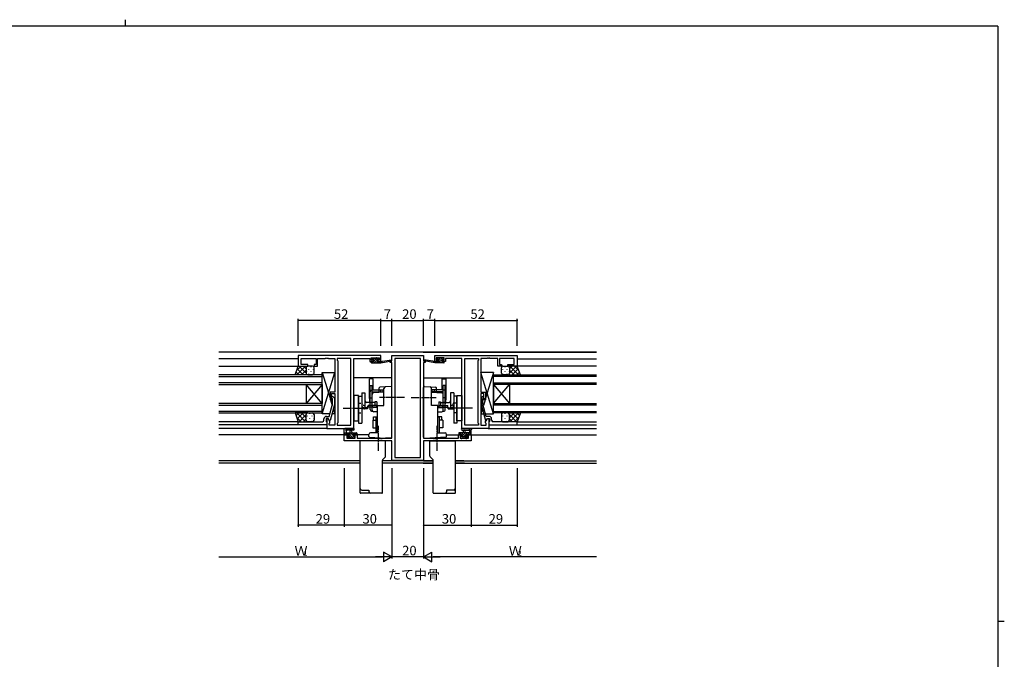
# Model space of a CAD drawing. Extents: x 0 to 1133, y 0 to 806.
# Drawn here: x 488 to 1108, y 403 to 806 of the extents above; entities that cross this region are included whole.
import ezdxf

# ---------------------------------------------------------------- set-up
doc = ezdxf.new("R2010")
doc.units = 0
for name, pattern in [('YCENTER_1', [13, 10, -1, 1, -1]), ('YDIVIDE_1', [15, 10, -1, 1, -1, 1, -1]), ('YHIDDEN_1', [4, 3, -1])]:
    doc.linetypes.add(name, pattern=pattern)
for name, color, linetype in [('USER1', 3, 'CONTINUOUS'), ('YKK_11', 7, 'CONTINUOUS'), ('YKK_12', 2, 'CONTINUOUS'), ('YKK_13', 4, 'CONTINUOUS'), ('YKK_D', 6, 'CONTINUOUS'), ('YKK_ZWAK', 7, 'CONTINUOUS')]:
    doc.layers.add(name, color=color, linetype=linetype)
doc.styles.get("Standard").update_dxf_attribs({"font": 'ROMANS.SHX', "bigfont": 'EXTFONT.SHX'})

# ---------------------------------------------------------------- blocks, each defined once
blk = doc.blocks.new('A201')
at = {"layer": 'YKK_ZWAK', "color": 254, "linetype": 'Continuous'}
for p, q in [((571, 410), (21, 410)), ((571, 410), (571, 35)), ((571, 222.5), (573, 222.5))]:
    blk.add_line(p, q, dxfattribs=at)
at = {"layer": 'YKK_ZWAK', "color": 8, "linetype": 'Continuous'}
blk.add_line((296.01, 412), (296.01, 410), dxfattribs=at)

msp = doc.modelspace()

# ---------------------------------------------------------------- linework, layer by layer
at = {"layer": 'YKK_11', "color": 0, "linetype": 'ByBlock', "ltscale": 0.5}
for p, q in [((715.13, 594.51), (663.13, 594.51)), ((663.13, 594.51), (663.13, 587.71)), ((665.06, 588.71), (665.06, 592.58)), ((665.06, 592.58), (674.33, 592.58)), ((674.33, 592.58), (674.33, 588.71)), ((675.33, 587.71), (675.33, 592.58)), ((675.33, 592.58), (680.17, 592.58)), ((680.17, 592.58), (680.36, 592.7)), ((680.36, 592.7), (680.91, 592.7)), ((680.91, 592.7), (681.09, 592.58)), ((681.09, 592.58), (681.17, 592.58)), ((681.17, 592.58), (681.36, 592.7)), ((681.36, 592.7), (681.91, 592.7)), ((681.91, 592.7), (682.09, 592.58)), ((682.09, 592.58), (686.13, 592.58)), ((686.13, 592.58), (686.13, 571.41)), ((696.2, 592.58), (687.63, 592.58)), ((687.63, 592.58), (687.63, 591.51)), ((687.63, 591.51), (688.06, 591.08)), ((688.06, 591.08), (688.06, 551.94)), ((696.2, 550.44), (696.2, 592.58)), ((696.2, 550.44), (696.2, 592.58)), ((698.13, 548.51), (698.13, 592.58)), ((698.13, 592.58), (708.33, 592.58)), ((708.33, 592.58), (708.33, 591.78)), ((708.33, 591.78), (708.33, 590.71)), ((708.33, 590.71), (710.23, 590.71)), ((709.13, 591.51), (709.13, 593.01)), ((709.13, 593.01), (714.33, 593.01)), ((710.23, 591.51), (709.13, 591.51)), ((710.23, 590.71), (710.23, 591.51)), ((714.33, 591.51), (713.23, 591.51)), ((713.23, 591.51), (713.23, 590.71)), ((713.23, 590.71), (715.13, 590.71)), ((714.33, 593.01), (714.33, 591.51)), ((715.13, 590.71), (715.13, 594.51)), ((721.13, 590.01), (721.13, 591.01)), ((721.13, 591.01), (722.13, 591.01)), ((722.13, 590.01), (721.13, 590.01)), ((722.13, 591.01), (722.13, 594.51)), ((722.13, 594.51), (742.13, 594.51)), ((722.13, 542.24), (722.13, 590.01)), ((740.2, 592.58), (724.06, 592.58)), ((724.06, 592.58), (724.06, 530.14)), ((740.2, 530.14), (740.2, 592.58)), ((740.2, 530.14), (740.2, 592.58)), ((742.13, 594.51), (742.13, 591.01)), ((742.13, 591.01), (743.13, 591.01)), ((742.13, 590.01), (742.13, 542.24)), ((743.13, 590.01), (742.13, 590.01)), ((743.13, 591.01), (743.13, 590.01)), ((749.13, 594.51), (801.13, 594.51)), ((749.13, 590.71), (749.13, 594.51)), ((751.03, 590.71), (749.13, 590.71)), ((755.13, 593.01), (749.93, 593.01)), ((749.93, 593.01), (749.93, 591.51)), ((749.93, 591.51), (751.03, 591.51)), ((751.03, 591.51), (751.03, 590.71)), ((754.03, 590.71), (754.03, 591.51)), ((754.03, 591.51), (755.13, 591.51)), ((755.93, 590.71), (754.03, 590.71)), ((755.13, 591.51), (755.13, 593.01)), ((766.13, 592.58), (755.93, 592.58)), ((755.93, 592.58), (755.93, 591.78)), ((755.93, 591.78), (755.93, 590.71)), ((766.13, 548.51), (766.13, 592.58)), ((768.06, 550.44), (768.06, 592.58)), ((768.06, 592.58), (776.63, 592.58)), ((768.06, 550.44), (768.06, 592.58)), ((776.63, 591.51), (776.2, 591.08)), ((776.2, 591.08), (776.2, 551.94)), ((776.63, 592.58), (776.63, 591.51)), ((782.17, 592.58), (778.13, 592.58)), ((778.13, 592.58), (778.13, 571.41)), ((782.36, 592.7), (782.17, 592.58)), ((782.91, 592.7), (782.36, 592.7)), ((783.09, 592.58), (782.91, 592.7)), ((783.17, 592.58), (783.09, 592.58)), ((783.36, 592.7), (783.17, 592.58)), ((783.91, 592.7), (783.36, 592.7)), ((784.09, 592.58), (783.91, 592.7)), ((788.93, 592.58), (784.09, 592.58)), ((788.93, 587.71), (788.93, 592.58)), ((799.2, 592.58), (789.93, 592.58)), ((789.93, 592.58), (789.93, 588.71)), ((799.2, 588.71), (799.2, 592.58)), ((801.13, 594.51), (801.13, 587.71)), ((663.13, 587.71), (669.13, 587.71)), ((669.13, 588.71), (665.06, 588.71)), ((669.13, 587.71), (669.13, 588.71)), ((674.33, 588.71), (673.13, 588.71)), ((673.13, 588.71), (673.13, 587.71)), ((673.13, 587.71), (675.33, 587.71)), ((791.13, 587.71), (788.93, 587.71)), ((789.93, 588.71), (791.13, 588.71)), ((791.13, 588.71), (791.13, 587.71)), ((795.13, 587.71), (795.13, 588.71)), ((795.13, 588.71), (799.2, 588.71)), ((801.13, 587.71), (795.13, 587.71)), ((686.13, 571.41), (683.13, 571.41)), ((683.13, 571.41), (683.13, 567.21)), ((778.13, 571.41), (781.13, 571.41)), ((781.13, 571.41), (781.13, 567.21)), ((683.13, 567.21), (684.13, 567.21)), ((684.13, 567.21), (684.13, 570.41)), ((684.13, 570.41), (686.13, 570.41)), ((684.73, 567.07), (684.31, 567.49)), ((684.73, 563.78), (684.73, 567.07)), ((685.15, 568.34), (685.93, 567.56)), ((685.93, 567.56), (685.93, 563.62)), ((686.13, 570.41), (686.13, 550.44)), ((780.13, 570.41), (778.13, 570.41)), ((778.13, 570.41), (778.13, 550.44)), ((779.11, 568.34), (778.33, 567.56)), ((778.33, 567.56), (778.33, 563.62)), ((779.53, 567.07), (779.95, 567.49)), ((779.53, 563.78), (779.53, 567.07)), ((780.13, 567.21), (780.13, 570.41)), ((781.13, 567.21), (780.13, 567.21)), ((682.65, 556.01), (684.73, 563.78)), ((685.93, 563.62), (683.22, 553.51)), ((778.33, 563.62), (781.04, 553.51)), ((781.61, 556.01), (779.53, 563.78)), ((663.13, 550.71), (663.13, 552.71)), ((663.13, 552.71), (675.17, 552.71)), ((675.17, 552.71), (675.36, 552.59)), ((675.36, 552.59), (675.91, 552.59)), ((675.91, 552.59), (676.09, 552.71)), ((676.09, 552.71), (676.17, 552.71)), ((676.17, 552.71), (676.36, 552.59)), ((676.36, 552.59), (676.91, 552.59)), ((676.91, 552.59), (677.09, 552.71)), ((677.09, 552.71), (678.33, 552.71)), ((679.33, 553.71), (679.33, 554.51)), ((681.93, 554.71), (680.63, 554.71)), ((680.63, 554.71), (680.63, 552.91)), ((680.63, 552.91), (680.83, 552.71)), ((680.83, 556.01), (682.65, 556.01)), ((680.83, 552.71), (681.13, 552.41)), ((681.93, 554.71), (681.13, 554.71)), ((681.13, 554.71), (681.13, 548.51)), ((681.13, 552.41), (681.13, 550.71)), ((682.62, 553.51), (681.93, 554.71)), ((683.06, 552.76), (681.93, 554.71)), ((683.22, 553.51), (682.62, 553.51)), ((683.06, 551.94), (683.06, 552.76)), ((781.04, 553.51), (781.64, 553.51)), ((781.2, 552.76), (782.33, 554.71)), ((781.2, 551.94), (781.2, 552.76)), ((783.43, 556.01), (781.61, 556.01)), ((781.64, 553.51), (782.33, 554.71)), ((782.33, 554.71), (783.63, 554.71)), ((782.33, 554.71), (783.13, 554.71)), ((783.13, 554.71), (783.13, 548.51)), ((783.43, 552.71), (783.13, 552.41)), ((783.13, 552.41), (783.13, 550.71)), ((783.63, 552.91), (783.43, 552.71)), ((783.63, 554.71), (783.63, 552.91)), ((784.93, 553.71), (784.93, 554.51)), ((787.17, 552.71), (785.93, 552.71)), ((787.36, 552.59), (787.17, 552.71)), ((787.91, 552.59), (787.36, 552.59)), ((788.09, 552.71), (787.91, 552.59)), ((788.17, 552.71), (788.09, 552.71)), ((788.36, 552.59), (788.17, 552.71)), ((788.91, 552.59), (788.36, 552.59)), ((789.09, 552.71), (788.91, 552.59)), ((801.13, 552.71), (789.09, 552.71)), ((801.13, 550.71), (801.13, 552.71)), ((681.13, 550.71), (663.13, 550.71)), ((681.13, 548.51), (698.13, 548.51)), ((682.63, 551.51), (683.06, 551.94)), ((682.63, 550.44), (682.63, 551.51)), ((686.13, 550.44), (682.63, 550.44)), ((688.06, 551.94), (687.63, 551.51)), ((687.63, 551.51), (687.63, 550.44)), ((687.63, 550.44), (696.2, 550.44)), ((783.13, 548.51), (766.13, 548.51)), ((776.63, 550.44), (768.06, 550.44)), ((776.2, 551.94), (776.63, 551.51)), ((776.63, 551.51), (776.63, 550.44)), ((778.13, 550.44), (781.63, 550.44)), ((781.63, 551.51), (781.2, 551.94)), ((781.63, 550.44), (781.63, 551.51)), ((783.13, 550.71), (801.13, 550.71)), ((692.13, 540.61), (692.13, 544.51)), ((692.13, 544.51), (694.93, 544.51)), ((722.13, 540.61), (692.13, 540.61)), ((694.93, 543.71), (693.76, 543.71)), ((693.76, 543.71), (693.76, 542.24)), ((693.76, 542.24), (699.03, 542.24)), ((694.93, 544.51), (694.93, 543.71)), ((697.93, 543.71), (697.93, 544.51)), ((697.93, 544.51), (700.23, 544.51)), ((699.03, 543.71), (697.93, 543.71)), ((699.03, 542.24), (699.03, 543.71)), ((700.23, 544.51), (700.23, 542.24)), ((700.23, 542.24), (714.17, 542.24)), ((714.17, 542.24), (714.36, 542.12)), ((714.36, 542.12), (714.91, 542.12)), ((714.91, 542.12), (715.09, 542.24)), ((715.09, 542.24), (715.17, 542.24)), ((715.17, 542.24), (715.36, 542.12)), ((715.36, 542.12), (715.91, 542.12)), ((715.91, 542.12), (716.09, 542.24)), ((716.09, 542.24), (722.13, 542.24)), ((722.13, 528.21), (722.13, 540.61)), ((742.13, 542.24), (748.17, 542.24)), ((772.13, 540.61), (742.13, 540.61)), ((742.13, 540.61), (742.13, 528.21)), ((748.17, 542.24), (748.36, 542.12)), ((748.36, 542.12), (748.91, 542.12)), ((748.91, 542.12), (749.09, 542.24)), ((749.09, 542.24), (749.17, 542.24)), ((749.17, 542.24), (749.36, 542.12)), ((749.36, 542.12), (749.91, 542.12)), ((749.91, 542.12), (750.09, 542.24)), ((750.09, 542.24), (764.03, 542.24)), ((764.03, 542.24), (764.03, 544.51)), ((764.03, 544.51), (766.33, 544.51)), ((766.33, 543.71), (765.23, 543.71)), ((765.23, 543.71), (765.23, 542.24)), ((765.23, 542.24), (770.5, 542.24)), ((766.33, 544.51), (766.33, 543.71)), ((769.33, 543.71), (769.33, 544.51)), ((769.33, 544.51), (772.13, 544.51)), ((770.5, 543.71), (769.33, 543.71)), ((770.5, 542.24), (770.5, 543.71)), ((772.13, 544.51), (772.13, 540.61)), ((742.13, 528.21), (722.13, 528.21)), ((724.06, 530.14), (740.2, 530.14))]:
    msp.add_line(p, q, dxfattribs=at)
for centre, radius, start, end in [((684.73, 567.91), 0.6, 44.99999, 225.00001), ((779.53, 567.91), 0.6, 314.99999, 135.00001), ((678.33, 553.71), 1, 270.00001, 359.99999), ((680.83, 554.51), 1.5, 90.00001, 179.99999), ((783.43, 554.51), 1.5, 0.00001, 89.99999), ((785.93, 553.71), 1, 180.00001, 269.99999)]:
    msp.add_arc(centre, radius, start, end, dxfattribs=at)
at = {"layer": 'YKK_12', "linetype": 'Continuous', "ltscale": 0.5}
for p, q in [((851.12, 596.51), (613.14, 596.51)), ((702.13, 528.14), (613.14, 528.14)), ((748.13, 528.14), (716.13, 528.14)), ((767.43, 528.14), (762.13, 528.14)), ((702.13, 526.51), (613.14, 526.51)), ((748.13, 526.51), (716.13, 526.51)), ((767.79, 526.51), (762.13, 526.51))]:
    msp.add_line(p, q, dxfattribs=at)
at = {"layer": 'YKK_12'}
for p, q in [((741.83, 596.51), (851.12, 596.51)), ((663.13, 592.31), (613.14, 592.31)), ((801.13, 592.31), (851.12, 592.31)), ((613.14, 587.71), (663.63, 587.71)), ((851.12, 587.71), (800.63, 587.71)), ((721.63, 580.31), (698.13, 580.31)), ((742.63, 580.31), (766.13, 580.31)), ((663.13, 552.71), (613.13, 552.71)), ((801.13, 552.71), (851.13, 552.71)), ((681.13, 550.71), (613.14, 550.71)), ((681.43, 548.51), (613.14, 548.51)), ((782.83, 548.51), (851.12, 548.51)), ((783.13, 550.71), (851.12, 550.71)), ((695.23, 544.51), (613.14, 544.51)), ((707.63, 544.51), (697.63, 544.51)), ((756.63, 544.51), (766.63, 544.51)), ((769.03, 544.51), (851.12, 544.51)), ((742.13, 528.14), (748.13, 528.14)), ((762.13, 528.14), (851.12, 528.14)), ((741.83, 526.51), (748.13, 526.51)), ((762.13, 526.51), (851.12, 526.51))]:
    msp.add_line(p, q, dxfattribs=at)
at = {"layer": 'YKK_12', "linetype": 'Continuous'}
for p, q in [((678.13, 582.21), (613.14, 582.21)), ((613.14, 581.21), (678.13, 581.21)), ((678.13, 577.21), (613.14, 577.21)), ((678.13, 576.21), (678.13, 582.21)), ((786.13, 582.21), (851.12, 582.21)), ((786.13, 576.21), (786.13, 582.21)), ((851.12, 581.21), (786.13, 581.21)), ((786.13, 577.21), (851.12, 577.21)), ((613.14, 576.21), (678.13, 576.21)), ((668.13, 576.21), (668.13, 564.21)), ((678.13, 576.21), (668.13, 564.21)), ((678.13, 564.21), (668.13, 576.21)), ((678.13, 576.21), (678.13, 564.21)), ((851.12, 576.21), (786.13, 576.21)), ((786.13, 576.21), (786.13, 564.21)), ((786.13, 576.21), (796.13, 564.21)), ((786.13, 564.21), (796.13, 576.21)), ((796.13, 576.21), (796.13, 564.21)), ((678.13, 564.21), (613.14, 564.21)), ((613.14, 563.21), (678.13, 563.21)), ((678.13, 559.21), (613.14, 559.21)), ((678.13, 558.21), (678.13, 564.21)), ((786.13, 564.21), (851.12, 564.21)), ((786.13, 558.21), (786.13, 564.21)), ((851.12, 563.21), (786.13, 563.21)), ((786.13, 559.21), (851.12, 559.21)), ((613.14, 558.21), (678.13, 558.21)), ((851.12, 558.21), (786.13, 558.21))]:
    msp.add_line(p, q, dxfattribs=at)
at = {"layer": 'YKK_13'}
for p, q in [((709.13, 590.01), (709.13, 590.41)), ((709.15, 590.53), (709.32, 590.69)), ((709.43, 592.15), (710.19, 592.91)), ((709.43, 592.11), (709.43, 592.61)), ((709.43, 590.71), (710.53, 590.71)), ((709.43, 589.71), (715.13, 589.71)), ((709.69, 589.71), (712.89, 592.91)), ((709.73, 592.91), (710.23, 592.91)), ((710.53, 591.81), (709.73, 591.81)), ((710.43, 592.71), (712.43, 592.71)), ((710.44, 591.81), (711.34, 592.71)), ((710.53, 590.71), (710.53, 591.81)), ((711.03, 589.71), (712.86, 591.54)), ((712.38, 589.71), (713.38, 590.71)), ((712.63, 592.91), (713.23, 592.91)), ((712.93, 591.35), (712.93, 590.71)), ((712.93, 590.71), (715.13, 590.71)), ((713.2, 591.88), (713.79, 592.47)), ((713.73, 591.81), (713.39, 591.81)), ((713.44, 592.83), (713.94, 592.33)), ((713.73, 589.71), (714.73, 590.71)), ((715.08, 589.71), (715.13, 589.77)), ((715.13, 589.71), (721.89, 591.12)), ((715.13, 590.71), (715.22, 590.73)), ((715.13, 589.71), (715.13, 590.71)), ((716.24, 590.89), (721.78, 591.71)), ((749.13, 589.71), (742.37, 591.12)), ((748.02, 590.89), (742.48, 591.71)), ((749.13, 590.71), (749.05, 590.73)), ((751.33, 590.71), (749.13, 590.71)), ((749.13, 589.71), (749.13, 590.71)), ((749.19, 589.71), (749.13, 589.77)), ((754.83, 589.71), (749.13, 589.71)), ((750.53, 589.71), (749.53, 590.71)), ((750.82, 592.83), (750.32, 592.33)), ((751.06, 591.88), (750.47, 592.47)), ((750.53, 591.81), (750.87, 591.81)), ((751.88, 589.71), (750.88, 590.71)), ((751.63, 592.91), (751.03, 592.91)), ((751.33, 591.35), (751.33, 590.71)), ((754.57, 589.71), (751.37, 592.91)), ((753.23, 589.71), (751.4, 591.54)), ((753.83, 592.71), (751.83, 592.71)), ((753.82, 591.81), (752.92, 592.71)), ((753.73, 590.71), (753.73, 591.81)), ((753.73, 591.81), (754.53, 591.81)), ((754.83, 590.71), (753.73, 590.71)), ((754.53, 592.91), (754.03, 592.91)), ((754.83, 592.15), (754.07, 592.91)), ((754.83, 592.11), (754.83, 592.61)), ((755.11, 590.53), (754.94, 590.69)), ((755.13, 590.01), (755.13, 590.41)), ((661.13, 582.21), (663.13, 587.71)), ((663.45, 582.21), (661.75, 583.92)), ((664.93, 587.71), (662.1, 584.88)), ((667.76, 587.71), (662.26, 582.21)), ((666.28, 582.21), (662.5, 585.99)), ((663.13, 587.71), (669.13, 587.71)), ((668.13, 583.19), (663.61, 587.71)), ((668.13, 585.25), (665.09, 582.21)), ((668.13, 586.02), (666.44, 587.71)), ((668.13, 586.71), (668.13, 583.21)), ((668.13, 586.71), (668.13, 583.21)), ((668.22, 587.13), (668.22, 587.09)), ((668.22, 587.13), (668.22, 587.09)), ((668.22, 584.26), (668.22, 584.06)), ((668.22, 584.26), (668.22, 584.06)), ((672.13, 587.71), (669.13, 587.71)), ((669.64, 585.88), (669.64, 585.68)), ((669.64, 585.88), (669.64, 585.68)), ((671.05, 587.29), (671.05, 587.09)), ((671.05, 587.29), (671.05, 587.09)), ((671.05, 584.26), (671.05, 584.06)), ((671.05, 584.26), (671.05, 584.06)), ((672.47, 585.88), (672.47, 585.68)), ((672.47, 585.88), (672.47, 585.68)), ((673.13, 583.21), (673.13, 586.71)), ((678.13, 557.71), (678.13, 583.71)), ((678.13, 583.71), (686.13, 583.71)), ((678.13, 583.71), (683.13, 567.46)), ((678.13, 557.71), (686.13, 583.71)), ((686.13, 583.71), (686.13, 571.41)), ((786.13, 583.71), (778.13, 583.71)), ((778.13, 583.71), (778.13, 571.41)), ((786.13, 557.71), (778.13, 583.71)), ((786.13, 583.71), (781.13, 567.46)), ((786.13, 557.71), (786.13, 583.71)), ((791.13, 583.21), (791.13, 586.71)), ((791.8, 585.88), (791.8, 585.68)), ((792.13, 587.71), (795.13, 587.71)), ((793.21, 587.29), (793.21, 587.09)), ((793.21, 584.26), (793.21, 584.06)), ((794.63, 585.88), (794.63, 585.68)), ((801.13, 587.71), (795.13, 587.71)), ((796.04, 587.13), (796.04, 587.09)), ((796.04, 584.26), (796.04, 584.06)), ((796.13, 583.19), (800.65, 587.71)), ((796.13, 586.02), (797.82, 587.71)), ((796.13, 586.71), (796.13, 583.21)), ((796.13, 586.71), (796.13, 583.21)), ((796.13, 585.25), (799.17, 582.21)), ((796.5, 587.71), (802, 582.21)), ((797.98, 582.21), (801.76, 585.99)), ((799.33, 587.71), (802.16, 584.88)), ((800.81, 582.21), (802.51, 583.92)), ((803.13, 582.21), (801.13, 587.71)), ((669.13, 582.21), (661.13, 582.21)), ((668.33, 582.62), (667.92, 582.21)), ((669.11, 582.21), (669.11, 582.21)), ((669.13, 582.21), (672.13, 582.21)), ((669.64, 582.85), (669.64, 582.65)), ((669.64, 582.85), (669.64, 582.65)), ((672.47, 582.85), (672.47, 582.65)), ((672.47, 582.85), (672.47, 582.65)), ((678.13, 558.31), (678.13, 582.31)), ((786.13, 558.31), (786.13, 582.31)), ((791.8, 582.85), (791.8, 582.65)), ((795.13, 582.21), (792.13, 582.21)), ((794.63, 582.85), (794.63, 582.65)), ((795.13, 582.21), (803.13, 582.21)), ((795.15, 582.21), (795.15, 582.21)), ((795.94, 582.62), (796.34, 582.21)), ((686.13, 571.41), (683.13, 571.41)), ((683.13, 571.41), (683.13, 566.41)), ((778.13, 571.41), (781.13, 571.41)), ((781.13, 571.41), (781.13, 566.41)), ((683.13, 566.41), (684.73, 566.41)), ((683.45, 566.41), (684.51, 562.97)), ((685.93, 566.41), (686.13, 566.41)), ((685.93, 566.41), (686.13, 566.41)), ((686.13, 566.41), (686.13, 557.71)), ((778.33, 566.41), (778.13, 566.41)), ((778.33, 566.41), (778.13, 566.41)), ((778.13, 566.41), (778.13, 557.71)), ((781.13, 566.41), (779.53, 566.41)), ((780.81, 566.41), (779.75, 562.97)), ((685.18, 560.81), (686.13, 557.71)), ((779.08, 560.81), (778.13, 557.71)), ((669.13, 558.21), (661.13, 558.21)), ((661.13, 558.21), (663.13, 552.71)), ((663.45, 558.21), (661.75, 556.51)), ((664.93, 552.71), (662.1, 555.55)), ((667.76, 552.71), (662.26, 558.21)), ((666.28, 558.21), (662.5, 554.44)), ((663.13, 552.71), (669.13, 552.71)), ((668.13, 557.23), (663.61, 552.71)), ((668.13, 555.17), (665.09, 558.21)), ((668.13, 554.41), (666.44, 552.71)), ((668.33, 557.81), (667.92, 558.21)), ((668.13, 553.71), (668.13, 557.21)), ((668.13, 553.71), (668.13, 557.21)), ((668.8, 556.38), (668.8, 556.18)), ((668.8, 553.35), (668.8, 553.15)), ((669.11, 558.21), (669.11, 558.21)), ((669.13, 558.21), (672.13, 558.21)), ((672.13, 552.71), (669.13, 552.71)), ((670.21, 557.79), (670.21, 557.59)), ((670.21, 554.76), (670.21, 554.56)), ((671.63, 556.38), (671.63, 556.18)), ((671.63, 553.35), (671.63, 553.15)), ((673.04, 557.63), (673.04, 557.59)), ((673.04, 554.76), (673.04, 554.56)), ((673.13, 557.21), (673.13, 553.71)), ((683.11, 557.71), (678.13, 557.71)), ((686.13, 557.71), (684.35, 557.71)), ((778.13, 557.71), (779.91, 557.71)), ((781.15, 557.71), (786.13, 557.71)), ((791.13, 557.21), (791.13, 553.71)), ((791.8, 556.38), (791.8, 556.18)), ((791.8, 553.35), (791.8, 553.15)), ((795.13, 558.21), (792.13, 558.21)), ((792.13, 552.71), (795.13, 552.71)), ((793.21, 557.79), (793.21, 557.59)), ((793.21, 554.76), (793.21, 554.56)), ((794.63, 556.38), (794.63, 556.18)), ((794.63, 553.35), (794.63, 553.15)), ((795.13, 558.21), (803.13, 558.21)), ((801.13, 552.71), (795.13, 552.71)), ((795.15, 558.21), (795.15, 558.21)), ((795.94, 557.81), (796.34, 558.21)), ((796.04, 557.63), (796.04, 557.59)), ((796.04, 554.76), (796.04, 554.56)), ((796.13, 555.17), (799.17, 558.21)), ((796.13, 557.23), (800.65, 552.71)), ((796.13, 553.71), (796.13, 557.21)), ((796.13, 553.71), (796.13, 557.21)), ((796.13, 554.41), (797.82, 552.71)), ((796.5, 552.71), (802, 558.21)), ((797.98, 558.21), (801.76, 554.44)), ((799.33, 552.71), (802.16, 555.55)), ((800.81, 558.21), (802.51, 556.51)), ((803.13, 558.21), (801.13, 552.71)), ((692.13, 544.81), (692.13, 547.49)), ((697.86, 548.51), (692.7, 548.51)), ((693.33, 546.89), (693.33, 545.71)), ((697.86, 547.31), (693.9, 547.31)), ((695.83, 545.71), (695.93, 546.86)), ((697.03, 545.71), (696.93, 546.86)), ((766.4, 548.51), (771.56, 548.51)), ((766.4, 547.31), (770.36, 547.31)), ((767.23, 545.71), (767.33, 546.86)), ((768.43, 545.71), (768.33, 546.86)), ((770.93, 546.89), (770.93, 545.71)), ((772.13, 544.81), (772.13, 547.49)), ((692.13, 545.71), (699.73, 545.71)), ((693, 544.51), (692.13, 545.38)), ((693.03, 544.51), (692.43, 544.51)), ((694.15, 544.71), (693.15, 545.71)), ((695.23, 544.71), (693.23, 544.71)), ((694.72, 542.3), (694.22, 542.8)), ((695.3, 542.21), (694.26, 543.26)), ((694.43, 543.31), (694.77, 543.31)), ((697.79, 542.41), (694.49, 545.71)), ((695.53, 542.21), (694.93, 542.21)), ((695.23, 543.78), (695.23, 544.71)), ((696.45, 542.41), (695.47, 543.39)), ((697.83, 542.41), (695.73, 542.41)), ((697.63, 543.92), (695.84, 545.71)), ((698.19, 544.71), (697.19, 545.71)), ((698.93, 544.71), (697.63, 544.71)), ((697.63, 544.71), (697.63, 543.31)), ((697.63, 543.31), (698.53, 543.31)), ((697.99, 542.22), (697.83, 542.37)), ((698.53, 542.21), (698.03, 542.21)), ((698.83, 542.72), (698.24, 543.31)), ((699.73, 544.51), (698.53, 545.71)), ((698.83, 543.01), (698.83, 542.51)), ((699.73, 544.51), (699.13, 544.51)), ((700.03, 545.41), (700.03, 544.81)), ((764.23, 545.41), (764.23, 544.81)), ((764.53, 544.51), (765.73, 545.71)), ((772.13, 545.71), (764.53, 545.71)), ((764.53, 544.51), (765.13, 544.51)), ((765.33, 544.71), (766.63, 544.71)), ((765.43, 542.72), (766.02, 543.31)), ((765.43, 543.01), (765.43, 542.51)), ((766.63, 543.31), (765.73, 543.31)), ((765.73, 542.21), (766.23, 542.21)), ((766.07, 544.71), (767.07, 545.71)), ((766.27, 542.22), (766.43, 542.37)), ((766.43, 542.41), (768.53, 542.41)), ((766.47, 542.41), (769.77, 545.71)), ((766.63, 543.92), (768.42, 545.71)), ((766.63, 544.71), (766.63, 543.31)), ((767.81, 542.41), (768.79, 543.39)), ((768.73, 542.21), (769.33, 542.21)), ((768.96, 542.21), (770.01, 543.26)), ((769.03, 543.78), (769.03, 544.71)), ((769.03, 544.71), (771.03, 544.71)), ((769.83, 543.31), (769.49, 543.31)), ((769.54, 542.3), (770.04, 542.8)), ((770.11, 544.71), (771.11, 545.71)), ((771.23, 544.51), (771.83, 544.51)), ((771.26, 544.51), (772.13, 545.38))]:
    msp.add_line(p, q, dxfattribs=at)
at = {"layer": 'YKK_13', "linetype": 'Continuous', "ltscale": 0.5}
for p, q in [((707.93, 567.26), (707.93, 579.62)), ((710.43, 579.62), (707.93, 579.62)), ((710.43, 572.76), (710.43, 579.62)), ((753.83, 572.76), (753.83, 579.62)), ((753.83, 579.62), (756.33, 579.62)), ((756.33, 567.26), (756.33, 579.62)), ((703.13, 570.81), (705.13, 570.81)), ((703.13, 570.81), (703.13, 551.81)), ((705.13, 570.81), (705.13, 560.91)), ((708.53, 560.46), (708.53, 575.56)), ((708.53, 575.56), (709.73, 575.56)), ((709.73, 572.76), (709.73, 575.56)), ((709.73, 572.76), (716.73, 572.76)), ((709.73, 571.56), (716.73, 571.56)), ((709.73, 560.46), (709.73, 571.56)), ((717.13, 571.26), (710.68, 570.92)), ((714.13, 571.1), (714.13, 573.97)), ((721.6, 574.84), (714.6, 574.47)), ((716.73, 571.56), (716.73, 572.76)), ((717.13, 562.82), (717.13, 573.65)), ((722.13, 542.91), (722.13, 574.34)), ((742.13, 542.91), (742.13, 574.34)), ((742.66, 574.84), (749.66, 574.47)), ((747.13, 562.82), (747.13, 573.65)), ((747.13, 571.26), (753.58, 570.92)), ((747.53, 571.56), (747.53, 572.76)), ((754.53, 572.76), (747.53, 572.76)), ((754.53, 571.56), (747.53, 571.56)), ((750.13, 571.1), (750.13, 573.97)), ((754.53, 572.76), (754.53, 575.56)), ((755.73, 575.56), (754.53, 575.56)), ((754.53, 560.46), (754.53, 571.56)), ((755.73, 560.46), (755.73, 575.56)), ((761.13, 570.81), (759.13, 570.81)), ((759.13, 570.81), (759.13, 560.91)), ((761.13, 570.81), (761.13, 551.81)), ((701.13, 569.31), (698.13, 569.31)), ((698.13, 569.31), (698.13, 553.31)), ((701.13, 553.31), (701.13, 569.31)), ((701.13, 568.81), (701.13, 551.81)), ((701.13, 568.81), (703.13, 568.81)), ((711.43, 564.91), (706.13, 564.91)), ((708.13, 564.71), (708.13, 567.91)), ((709.73, 562.23), (709.73, 569.92)), ((711.43, 565.21), (711.43, 562.85)), ((712.63, 565.21), (711.43, 565.21)), ((712.63, 565.21), (712.63, 563.35)), ((751.63, 565.21), (751.63, 563.35)), ((751.63, 565.21), (752.83, 565.21)), ((752.83, 565.21), (752.83, 562.85)), ((752.83, 564.91), (758.13, 564.91)), ((754.53, 562.23), (754.53, 569.92)), ((756.13, 564.71), (756.13, 567.91)), ((763.13, 568.81), (761.13, 568.81)), ((763.13, 553.31), (763.13, 569.31)), ((763.13, 569.31), (766.13, 569.31)), ((763.13, 568.81), (763.13, 551.81)), ((766.13, 569.31), (766.13, 553.31)), ((706.59, 560.91), (703.13, 560.91)), ((706.59, 561.41), (705.13, 561.41)), ((706.59, 561.41), (707.13, 562.85)), ((706.59, 560.91), (707.13, 561.88)), ((711.43, 562.85), (707.13, 562.85)), ((707.13, 562.85), (707.13, 561.88)), ((712.13, 561.88), (707.13, 561.88)), ((709.73, 560.46), (709.73, 562.21)), ((709.73, 559.26), (710.05, 559.26)), ((713.13, 561.58), (710.68, 561.71)), ((713.13, 558.87), (710.68, 559)), ((712.13, 562.85), (711.43, 562.85)), ((712.63, 563.35), (712.63, 562.38)), ((713.13, 560.46), (713.13, 562.82)), ((713.13, 562.82), (717.13, 562.82)), ((713.13, 545.72), (713.13, 559.26)), ((751.13, 562.82), (747.13, 562.82)), ((751.13, 560.46), (751.13, 562.82)), ((751.13, 561.58), (753.58, 561.71)), ((751.13, 545.72), (751.13, 559.26)), ((751.13, 558.87), (753.58, 559)), ((751.63, 563.35), (751.63, 562.38)), ((752.13, 562.85), (752.83, 562.85)), ((752.13, 561.88), (757.13, 561.88)), ((752.83, 562.85), (757.13, 562.85)), ((754.53, 559.26), (754.21, 559.26)), ((754.53, 560.46), (754.53, 562.21)), ((757.13, 562.85), (757.13, 561.88)), ((757.67, 561.41), (757.13, 562.85)), ((757.67, 560.91), (757.13, 561.88)), ((757.67, 561.41), (759.13, 561.41)), ((757.67, 560.91), (761.13, 560.91)), ((698.13, 553.31), (701.13, 553.31)), ((710.13, 553.76), (710.13, 548.76)), ((710.13, 553.76), (712.13, 553.76)), ((710.63, 553.76), (710.63, 555.76)), ((710.63, 555.76), (713.13, 555.76)), ((712.13, 545.72), (712.13, 555.66)), ((712.13, 555.66), (713.13, 555.66)), ((753.63, 555.76), (751.13, 555.76)), ((752.13, 555.66), (751.13, 555.66)), ((752.13, 545.72), (752.13, 555.66)), ((754.13, 553.76), (752.13, 553.76)), ((753.63, 553.76), (753.63, 555.76)), ((754.13, 553.76), (754.13, 548.76)), ((766.13, 553.31), (763.13, 553.31)), ((701.13, 551.81), (703.13, 551.81)), ((710.13, 548.76), (712.13, 548.76)), ((754.13, 548.76), (752.13, 548.76)), ((763.13, 551.81), (761.13, 551.81)), ((702.13, 510.66), (702.13, 540.61)), ((718.13, 540.61), (702.13, 540.61)), ((707.63, 543.44), (707.63, 544.72)), ((708.1, 542.94), (718.14, 542.41)), ((713.13, 545.72), (708.63, 545.72)), ((718.13, 540.61), (710.13, 540.61)), ((718.13, 531.03), (718.13, 540.61)), ((721.63, 542.41), (718.14, 542.41)), ((742.63, 542.41), (746.12, 542.41)), ((756.16, 542.94), (746.12, 542.41)), ((746.13, 531.03), (746.13, 540.61)), ((746.13, 540.61), (762.13, 540.61)), ((746.13, 540.61), (754.13, 540.61)), ((751.13, 545.72), (755.63, 545.72)), ((756.63, 543.44), (756.63, 544.72)), ((762.13, 510.66), (762.13, 540.61)), ((716.13, 507.91), (716.13, 528.2)), ((717.84, 530.32), (716.42, 528.91)), ((746.42, 530.32), (747.84, 528.91)), ((748.13, 507.91), (748.13, 528.2)), ((702.13, 507.91), (702.13, 510.66)), ((703.13, 509.66), (707.63, 509.66)), ((707.63, 509.66), (707.63, 508.61)), ((761.13, 509.66), (756.63, 509.66)), ((756.63, 509.66), (756.63, 508.61)), ((762.13, 507.91), (762.13, 510.66)), ((708.63, 507.61), (702.43, 507.61)), ((715.83, 507.61), (708.63, 507.61)), ((748.43, 507.61), (755.63, 507.61)), ((755.63, 507.61), (761.83, 507.61))]:
    msp.add_line(p, q, dxfattribs=at)
at = {"layer": 'YKK_13', "linetype": 'YHIDDEN_1', "ltscale": 0.5}
for p, q in [((709.73, 571.56), (709.73, 572.76)), ((715.23, 571.56), (715.23, 572.76)), ((749.03, 571.56), (749.03, 572.76)), ((754.53, 571.56), (754.53, 572.76)), ((708.53, 564.31), (708.53, 568.31)), ((708.53, 567.81), (709.73, 567.81)), ((708.53, 564.81), (709.73, 564.81)), ((709.73, 564.26), (709.73, 568.26)), ((754.53, 564.26), (754.53, 568.26)), ((755.73, 567.81), (754.53, 567.81)), ((755.73, 564.81), (754.53, 564.81)), ((755.73, 564.31), (755.73, 568.31)), ((701.13, 564.41), (703.13, 564.41)), ((709.73, 559.99), (709.73, 560.46)), ((713.13, 559.26), (713.13, 560.46)), ((751.13, 559.26), (751.13, 560.46)), ((754.53, 559.99), (754.53, 560.46)), ((763.13, 564.41), (761.13, 564.41)), ((701.13, 558.21), (703.13, 558.21)), ((763.13, 558.21), (761.13, 558.21))]:
    msp.add_line(p, q, dxfattribs=at)
at = {"layer": 'YKK_13', "linetype": 'YCENTER_1', "ltscale": 0.5}
for p, q in [((730.01, 567.91), (714.25, 567.91)), ((734.25, 567.91), (750.01, 567.91)), ((691.38, 561.31), (707.13, 561.31)), ((772.88, 561.31), (757.13, 561.31)), ((713.63, 534.37), (713.63, 550.12)), ((750.63, 534.37), (750.63, 550.12))]:
    msp.add_line(p, q, dxfattribs=at)
at = {"layer": 'YKK_13', "linetype": 'YDIVIDE_1', "ltscale": 0.5}
for p, q in [((704.67, 561.41), (704.67, 560.91)), ((759.59, 561.41), (759.59, 560.91))]:
    msp.add_line(p, q, dxfattribs=at)
at = {"layer": 'YKK_13'}
for centre, radius, start, end in [((709.43, 590.41), 0.3, 90, 180), ((709.43, 590.01), 0.3, 180, 270), ((709.73, 592.61), 0.3, 90, 180), ((709.73, 592.11), 0.3, 180, 270), ((710.23, 592.71), 0.2, 0, 90), ((712.63, 592.71), 0.2, 90, 180), ((712.93, 591.81), 0.25, 33.05573, 236.94427), ((712.63, 591.35), 0.3, 0, 56.94427), ((713.39, 592.11), 0.3, 213.05573, 270), ((713.23, 592.61), 0.3, 45, 90), ((713.73, 592.11), 0.3, 270, 45), ((715.26, 590.43), 0.3, 39.19754, 99.19754), ((715.73, 590.81), 0.3, 219.19754, 338.44936), ((716.29, 590.59), 0.3, 98.44936, 158.44936), ((721.83, 591.41), 0.3, 281.74981, 98.44936), ((742.43, 591.41), 0.3, 81.55064, 258.25019), ((747.97, 590.59), 0.3, 21.55064, 81.55064), ((748.53, 590.81), 0.3, 201.55064, 320.80246), ((749, 590.43), 0.3, 80.80246, 140.80246), ((750.53, 592.11), 0.3, 135, 270), ((751.03, 592.61), 0.3, 90, 135), ((750.87, 592.11), 0.3, 270, 326.94427), ((751.33, 591.81), 0.25, 303.05573, 146.94427), ((751.63, 591.35), 0.3, 123.05573, 180), ((751.63, 592.71), 0.2, 0, 90), ((754.03, 592.71), 0.2, 90, 180), ((754.53, 592.61), 0.3, 0, 90), ((754.53, 592.11), 0.3, 270, 0), ((754.83, 590.41), 0.3, 0, 90), ((754.83, 590.01), 0.3, 270, 0), ((669.13, 586.71), 1, 90.0001, 180.0001), ((669.13, 586.71), 1, 90.0001, 180.0001), ((669.13, 583.21), 1, 180.0001, 270.0001), ((669.13, 583.21), 1, 180.0001, 270.0001), ((672.13, 586.71), 1, 0.0001, 90.0001), ((672.13, 583.21), 1, 270.0001, 0.0001), ((792.13, 586.71), 1, 89.9999, 179.9999), ((792.13, 583.21), 1, 179.9999, 269.9999), ((795.13, 586.71), 1, 359.9999, 89.9999), ((795.13, 586.71), 1, 359.9999, 89.9999), ((795.13, 583.21), 1, 269.9999, 359.9999), ((795.13, 583.21), 1, 269.9999, 359.9999), ((669.13, 557.21), 1, 89.9999, 179.9999), ((669.13, 557.21), 1, 89.9999, 179.9999), ((669.13, 553.71), 1, 179.9999, 269.9999), ((669.13, 553.71), 1, 179.9999, 269.9999), ((672.13, 557.21), 1, 359.9999, 89.9999), ((672.13, 553.71), 1, 269.9999, 359.9999), ((792.13, 557.21), 1, 90.0001, 180.0001), ((792.13, 553.71), 1, 180.0001, 270.0001), ((795.13, 557.21), 1, 0.0001, 90.0001), ((795.13, 557.21), 1, 0.0001, 90.0001), ((795.13, 553.71), 1, 270.0001, 0.0001), ((795.13, 553.71), 1, 270.0001, 0.0001), ((692.13, 548.01), 0.3, 79.47122, 240), ((691.83, 547.49), 0.3, 0, 60), ((692.24, 548.6), 0.3, 259.47122, 319.47122), ((692.7, 548.21), 0.3, 90, 139.47122), ((693.33, 547.41), 0.3, 19.18976, 240), ((693.03, 546.89), 0.3, 0, 60), ((693.9, 547.61), 0.3, 199.18976, 270.04023), ((696.43, 546.81), 0.5, 5.09207, 174.90793), ((697.86, 547.91), 0.6, 270.04023, 90.04023), ((766.4, 547.91), 0.6, 89.95977, 269.95977), ((767.83, 546.81), 0.5, 5.09207, 174.90793), ((770.36, 547.61), 0.3, 269.95977, 340.81024), ((770.93, 547.41), 0.3, 300, 160.81024), ((771.23, 546.89), 0.3, 120, 180), ((771.56, 548.21), 0.3, 40.52878, 90), ((772.02, 548.6), 0.3, 220.52878, 280.52878), ((772.13, 548.01), 0.3, 300, 100.52878), ((772.43, 547.49), 0.3, 120, 180), ((692.43, 544.81), 0.3, 180, 270), ((693.03, 544.71), 0.2, 270, 0), ((694.43, 543.01), 0.3, 90, 225), ((694.93, 542.51), 0.3, 225, 270), ((694.77, 543.01), 0.3, 33.05573, 90), ((695.23, 543.31), 0.25, 213.05573, 56.94427), ((695.53, 543.78), 0.3, 180, 236.94427), ((695.53, 542.41), 0.2, 270, 0), ((698.03, 542.41), 0.2, 180, 270), ((698.53, 543.01), 0.3, 0, 90), ((698.53, 542.51), 0.3, 270, 0), ((699.13, 544.71), 0.2, 180, 270), ((699.73, 545.41), 0.3, 0, 90), ((699.73, 544.81), 0.3, 270, 0), ((764.53, 545.41), 0.3, 90, 180), ((764.53, 544.81), 0.3, 180, 270), ((765.13, 544.71), 0.2, 270, 0), ((765.73, 543.01), 0.3, 90, 180), ((765.73, 542.51), 0.3, 180, 270), ((766.23, 542.41), 0.2, 270, 0), ((768.73, 542.41), 0.2, 180, 270), ((769.03, 543.31), 0.25, 123.05573, 326.94427), ((768.73, 543.78), 0.3, 303.05573, 0), ((769.49, 543.01), 0.3, 90, 146.94427), ((769.33, 542.51), 0.3, 270, 315), ((769.83, 543.01), 0.3, 315, 90), ((771.23, 544.71), 0.2, 180, 270), ((771.83, 544.81), 0.3, 270, 0)]:
    msp.add_arc(centre, radius, start, end, dxfattribs=at)
at = {"layer": 'YKK_13', "linetype": 'Continuous', "ltscale": 0.5}
for centre, radius, start, end in [((709.73, 571.56), 1.2, 90, 180), ((710.73, 569.92), 1, 93, 180), ((714.63, 573.97), 0.5, 93, 180), ((718.13, 573.65), 1, 93, 180), ((721.63, 574.34), 0.5, 0, 93), ((742.63, 574.34), 0.5, 87, 180), ((746.13, 573.65), 1, 0, 87), ((749.63, 573.97), 0.5, 0, 87), ((753.53, 569.92), 1, 0, 87), ((754.53, 571.56), 1.2, 0, 90), ((706.13, 565.91), 1, 180, 270), ((710.43, 567.26), 2.5, 180, 202.33425), ((708.53, 567.91), 0.4, 90, 180), ((708.53, 564.71), 0.4, 180, 270), ((755.73, 567.91), 0.4, 0, 90), ((755.73, 564.71), 0.4, 270, 0), ((753.83, 567.26), 2.5, 337.66575, 0), ((758.13, 565.91), 1, 270, 0), ((709.73, 560.46), 1.2, 180, 270), ((710.73, 562.71), 1, 180, 267), ((710.73, 559.99), 1, 226.99921, 267), ((712.13, 563.35), 0.5, 270, 0), ((712.13, 562.38), 0.5, 270, 0), ((752.13, 563.35), 0.5, 180, 270), ((752.13, 562.38), 0.5, 180, 270), ((753.53, 562.71), 1, 273, 0), ((753.53, 559.99), 1, 273, 313.00079), ((754.53, 560.46), 1.2, 270, 0), ((708.63, 544.72), 1, 90, 180), ((708.13, 543.44), 0.5, 180, 267), ((721.63, 542.91), 0.5, 270, 0), ((742.63, 542.91), 0.5, 180, 270), ((755.63, 544.72), 1, 0, 90), ((756.13, 543.44), 0.5, 273, 0), ((717.13, 528.2), 1, 135, 180), ((717.13, 531.03), 1, 315, 0), ((747.13, 531.03), 1, 180, 225), ((747.13, 528.2), 1, 0, 45), ((703.13, 510.66), 1, 180, 270), ((761.13, 510.66), 1, 270, 0), ((702.43, 507.91), 0.3, 180, 270), ((708.63, 508.61), 1, 180, 270), ((715.83, 507.91), 0.3, 270, 0), ((748.43, 507.91), 0.3, 180, 270), ((755.63, 508.61), 1, 270, 0), ((761.83, 507.91), 0.3, 270, 0)]:
    msp.add_arc(centre, radius, start, end, dxfattribs=at)
at = {"layer": 'YKK_13', "linetype": 'YHIDDEN_1', "ltscale": 0.5}
for centre, radius, start, end in [((705.13, 564.91), 2, 180, 270), ((759.13, 564.91), 2, 270, 0), ((705.13, 563.41), 2, 180, 270), ((705.13, 562.91), 2, 180, 270), ((710.73, 559.99), 1, 180, 226.99921), ((753.53, 559.99), 1, 313.00079, 0), ((759.13, 563.41), 2, 270, 0), ((759.13, 562.91), 2, 270, 0)]:
    msp.add_arc(centre, radius, start, end, dxfattribs=at)
at = {"layer": 'YKK_D'}
for p, q in [((663.13, 600.51), (663.13, 617.51)), ((715.13, 616.51), (663.13, 616.51)), ((715.13, 600.51), (715.13, 617.51)), ((715.13, 600.51), (715.13, 617.51)), ((715.13, 616.51), (722.13, 616.51)), ((722.13, 600.51), (722.13, 617.51)), ((722.13, 600.51), (722.13, 617.51)), ((722.13, 616.51), (742.13, 616.51)), ((742.13, 600.51), (742.13, 617.51)), ((742.13, 600.51), (742.13, 617.51)), ((749.13, 616.51), (742.13, 616.51)), ((749.13, 600.51), (749.13, 617.51)), ((749.13, 600.51), (749.13, 617.51)), ((749.13, 616.51), (801.13, 616.51)), ((801.13, 600.51), (801.13, 617.51)), ((663.13, 523.51), (663.13, 486.51)), ((692.13, 523.51), (692.13, 486.51)), ((692.13, 523.51), (692.13, 486.51)), ((722.13, 523.51), (722.13, 466.51)), ((722.13, 523.51), (722.13, 466.51)), ((722.13, 523.51), (722.13, 486.51)), ((742.13, 523.51), (742.13, 466.51)), ((742.13, 523.51), (742.13, 466.51)), ((742.13, 523.51), (742.13, 486.51)), ((772.13, 523.51), (772.13, 486.51)), ((772.13, 523.51), (772.13, 486.51)), ((801.13, 523.51), (801.13, 486.51)), ((692.13, 487.51), (663.13, 487.51)), ((722.13, 487.51), (692.13, 487.51)), ((742.13, 487.51), (772.13, 487.51)), ((772.13, 487.51), (801.13, 487.51)), ((613.14, 467.51), (716.13, 467.51)), ((722.13, 467.51), (711.74, 467.51)), ((722.13, 467.51), (716.93, 470.51)), ((716.93, 470.51), (716.93, 464.51)), ((722.13, 467.51), (716.93, 464.51)), ((742.13, 467.51), (722.13, 467.51)), ((742.13, 467.51), (747.33, 470.51)), ((742.13, 467.51), (747.33, 464.51)), ((742.13, 467.51), (752.52, 467.51)), ((747.33, 464.51), (747.33, 470.51)), ((851.12, 467.51), (748.13, 467.51))]:
    msp.add_line(p, q, dxfattribs=at)
at = {"layer": 'YKK_D', "linetype": 'ByBlock', "const_width": 0.85}
for points in [[(663.24, 616.51, 1), (663.02, 616.51, 1)], [(715.24, 616.51, 1), (715.03, 616.51, 1)], [(715.02, 616.51, 1), (715.24, 616.51, 1)], [(722.02, 616.51, 1), (722.24, 616.51, 1)], [(722.24, 616.51, 1), (722.02, 616.51, 1)], [(742.24, 616.51, 1), (742.02, 616.51, 1)], [(742.02, 616.51, 1), (742.24, 616.51, 1)], [(749.02, 616.51, 1), (749.23, 616.51, 1)], [(749.24, 616.51, 1), (749.02, 616.51, 1)], [(801.02, 616.51, 1), (801.24, 616.51, 1)], [(663.24, 487.51, 1), (663.02, 487.51, 1)], [(692.24, 487.51, 1), (692.02, 487.51, 1)], [(692.02, 487.51, 1), (692.24, 487.51, 1)], [(722.02, 487.51, 1), (722.24, 487.51, 1)], [(742.24, 487.51, 1), (742.02, 487.51, 1)], [(772.02, 487.51, 1), (772.24, 487.51, 1)], [(772.24, 487.51, 1), (772.02, 487.51, 1)], [(801.02, 487.51, 1), (801.24, 487.51, 1)]]:
    msp.add_lwpolyline(points, format="xyb", close=True, dxfattribs=at)

# ---------------------------------------------------------------- block references
at = {"layer": 'YKK_ZWAK', "xscale": 1.999999999998, "yscale": 1.999999999998, "zscale": 1.999999999998}
msp.add_blockref('A201', (-38, -18), dxfattribs=at)

# ---------------------------------------------------------------- texts
at = {"layer": 'USER1'}
msp.add_text('たて中骨', height=6, dxfattribs=at).set_placement((719.67, 453.41))
at = {"layer": 'YKK_D'}
for s, p in [('52', (685.61, 617.51)), ('7', (717.03, 617.51)), ('20', (728.61, 617.51)), ('7', (744.03, 617.51)), ('52', (771.61, 617.51)), ('29', (674.11, 488.51)), ('30', (703.61, 488.51)), ('30', (753.61, 488.51)), ('29', (783.11, 488.51)), ('20', (728.61, 468.51))]:
    msp.add_text(s, height=6, dxfattribs=at).set_placement(p)
for s, height, rotation, p in [('Ｗ', 6, 0.00009, (660.79, 468.31)), ('Ｗ', 6, 359.99991, (795.79, 468.31)), ('1', 3, 0.00009, (666.55, 468.31)), ('2', 3, 359.99991, (801.55, 468.31))]:
    msp.add_text(s, height=height, rotation=rotation, dxfattribs=at).set_placement(p)

doc.saveas('drawing.dxf')
